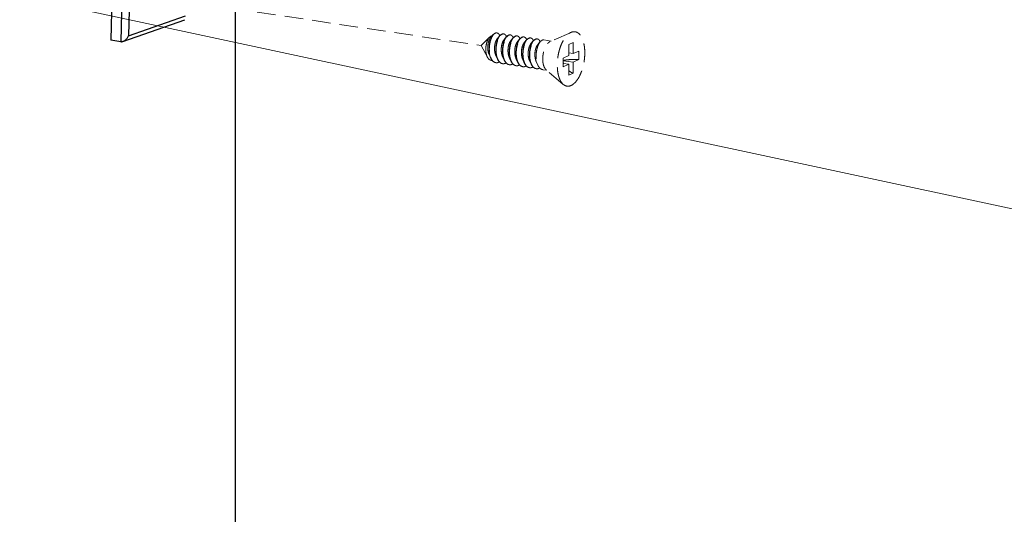
# Model space of a CAD drawing. Units: millimetres. Extents: x 28490 to 34919, y 10863 to 13176.
# Drawn here: x 28875 to 29008, y 11472 to 11539 of the extents above; entities that cross this region are included whole.
import ezdxf

# ---------------------------------------------------------------- set-up
doc = ezdxf.new("R2010")
doc.units = ezdxf.units.MM
doc.linetypes.add('HIDDEN', pattern=[0.375, 0.25, -0.125])
doc.layers.add('实体', color=7, linetype='Continuous', lineweight=30)
doc.layers.add('虚线', color=4, linetype='HIDDEN', lineweight=13)
doc.styles.add('ROMANS不用作标注', font='romans.shx')
doc.dimstyles.get("Standard").update_dxf_attribs({"dimtxt": 0.15625, "dimasz": 0.1875, "dimexe": 0.18, "dimexo": 0.0625, "dimgap": 0.09, "dimtad": 0, "dimtih": 1, "dimtoh": 1, "dimzin": 4, "dimdsep": 46, "dimtxsty": 'Standard', "dimcen": 0.09, "dimadec": 0, "dimazin": 0, "dimtp": 0.01, "dimtm": 0.01, "dimtfac": 1, "dimtofl": 0, "dimtmove": 0, "dimatfit": 3, "dimfxl": 1, "dimtolj": 1, "dimtzin": 4, "dimarcsym": 0})

msp = doc.modelspace()

# ---------------------------------------------------------------- linework, layer by layer
at = {"color": 7, "linetype": 'Continuous'}
msp.add_line((28903.9787, 11189.9578), (28903.9787, 11634.2837), dxfattribs=at)
at = {"layer": '实体', "color": 0, "linetype": 'ByBlock', "lineweight": 30}
for p, q in [((28888.3103, 11582.9791), (28887.1218, 11536.5101)), ((28889.6405, 11582.7803), (28888.452, 11536.3113)), ((28890.67, 11582.0663), (28889.5198, 11537.0964)), ((28889.5198, 11537.0964), (28897.1903, 11539.7943)), ((28888.7624, 11536.3492), (28897.1271, 11539.2912)), ((28888.452, 11536.3113), (28887.1218, 11536.5101))]:
    msp.add_line(p, q, dxfattribs=at)
for points, start_tangent, end_tangent in [([(28888.7621, 11536.349), (28888.8485, 11536.3848), (28889.027, 11536.4905), (28889.1852, 11536.6229), (28889.3212, 11536.7731), (28889.4332, 11536.9335), (28889.5198, 11537.0964)], (0.94225082, 0.33490803), (0.41439384, 0.91009766)), ([(28888.452, 11536.3113), (28888.6534, 11536.3187), (28888.7621, 11536.349)], (0.98901901, -0.14778836), (0.94225082, 0.33490803))]:
    msp.add_spline(points, degree=3, dxfattribs=dict(at, start_tangent=start_tangent, end_tangent=end_tangent))
at = {"layer": '虚线', "color": 4, "linetype": 'HIDDEN', "ltscale": 10}
for p, q in [((28892.0729, 11542.5311), (28937.1681, 11535.7925)), ((28938.7779, 11537.2696), (28938.4279, 11536.8688)), ((28939.6872, 11537.1337), (28939.3373, 11536.7329)), ((28949.3014, 11537.578), (28946.4692, 11536.3345)), ((28938.2927, 11536.9312), (28937.1681, 11535.7925)), ((28937.9951, 11534.2138), (28937.1681, 11535.7925)), ((28940.5966, 11536.9978), (28940.2466, 11536.5971)), ((28941.5059, 11536.8619), (28941.1559, 11536.4612)), ((28942.4152, 11536.7261), (28942.0653, 11536.3253)), ((28943.3245, 11536.5902), (28942.9746, 11536.1894)), ((28944.2339, 11536.4543), (28943.8839, 11536.0535)), ((28945.1432, 11536.3184), (28944.7932, 11535.9177)), ((28946.6227, 11536.4019), (28945.6114, 11536.553)), ((28949.5925, 11536.192), (28948.9925, 11535.923)), ((28948.9925, 11535.923), (28948.9925, 11534.4259)), ((28949.5925, 11536.192), (28949.5925, 11534.6948)), ((28938.2197, 11534.592), (28938.4364, 11534.1083)), ((28939.129, 11534.4562), (28939.3457, 11533.9724)), ((28948.2175, 11534.0784), (28948.9925, 11534.4259)), ((28949.5925, 11534.6948), (28948.9925, 11534.7845)), ((28949.5925, 11534.6948), (28950.3675, 11535.0423)), ((28950.3675, 11535.0423), (28950.3675, 11533.8831)), ((28940.0383, 11534.3203), (28940.255, 11533.8365)), ((28940.9477, 11534.1844), (28941.1643, 11533.7007)), ((28941.857, 11534.0485), (28942.0737, 11533.5648)), ((28942.7663, 11533.9126), (28942.983, 11533.4289)), ((28943.6756, 11533.7768), (28943.8923, 11533.293)), ((28944.585, 11533.6409), (28944.8017, 11533.1571)), ((28948.2175, 11534.0784), (28948.2175, 11532.9193)), ((28949.5925, 11533.5357), (28948.2175, 11533.7412)), ((28948.9925, 11533.2667), (28948.2175, 11533.3826)), ((28948.2175, 11532.9193), (28948.9925, 11533.2667)), ((28948.9925, 11533.2667), (28948.9925, 11531.7696)), ((28949.5925, 11533.5357), (28950.3675, 11533.8831)), ((28949.5925, 11533.5357), (28949.5925, 11532.0385)), ((28946.0316, 11532.4459), (28945.475, 11532.529)), ((28948.2494, 11530.5381), (28945.9085, 11532.5518)), ((28949.5925, 11532.0385), (28948.9925, 11531.7696))]:
    msp.add_line(p, q, dxfattribs=at)
for centre, radius, start, end in [((28939.2386, 11537.1717), 0.3297, 88.722956, 90.203179), ((28939.2382, 11537.1617), 0.3398, 81.325723, 88.694718), ((28938.5836, 11536.652), 1.1884, 23.194725, 23.547235), ((28940.1609, 11536.8476), 0.5342, 114.717072, 118.82145), ((28940.2318, 11536.7905), 0.5919, 118.804008, 121.775489), ((28940.1484, 11537.0165), 0.3489, 81.70001, 88.82059), ((28941.0703, 11536.7115), 0.5345, 114.686744, 118.820863), ((28941.1411, 11536.6546), 0.5919, 118.804008, 121.775489), ((28941.0577, 11536.8806), 0.3489, 81.70001, 88.82059), ((28941.9671, 11536.7448), 0.3489, 81.70001, 88.82059), ((28939.4525, 11536.4989), 1.2323, 23.171798, 23.491022), ((28940.3618, 11536.363), 1.2323, 23.171798, 23.491022), ((28941.9796, 11536.5756), 0.5345, 114.686744, 118.820863), ((28942.0503, 11536.519), 0.5916, 118.804286, 121.787026), ((28941.2711, 11536.2272), 1.2323, 23.171798, 23.491022), ((28942.889, 11536.4397), 0.5345, 114.686744, 118.820863), ((28942.9598, 11536.3829), 0.5919, 118.804008, 121.775489), ((28942.8764, 11536.6089), 0.3489, 81.70001, 88.82059), ((28942.1804, 11536.0913), 1.2323, 23.171798, 23.491022), ((28943.7983, 11536.3039), 0.5345, 114.686744, 118.820863), ((28943.8691, 11536.247), 0.5919, 118.804008, 121.775489), ((28943.7857, 11536.473), 0.3489, 81.70001, 88.82059), ((28943.0898, 11535.9554), 1.2323, 23.171798, 23.491022), ((28944.7076, 11536.168), 0.5345, 114.686744, 118.820863), ((28944.7785, 11536.1111), 0.5919, 118.804008, 121.775489), ((28944.695, 11536.3371), 0.3489, 81.70001, 88.82059), ((28943.9991, 11535.8195), 1.2323, 23.171798, 23.491022), ((28940.3032, 11534.9148), 1.9966, 202.747138, 203.293021), ((28939.2421, 11534.0782), 0.6109, 255.809652, 257.506391), ((28939.2439, 11534.0863), 0.6192, 257.511386, 261.559478), ((28941.1789, 11534.7649), 1.9601, 203.447562, 203.672086), ((28940.1512, 11533.9403), 0.6089, 256.473777, 257.48996), ((28940.1528, 11533.948), 0.6168, 257.496333, 261.561049), ((28942.0883, 11534.629), 1.9601, 203.447562, 203.672086), ((28941.0605, 11533.8044), 0.6089, 256.473777, 257.48996), ((28941.0622, 11533.8121), 0.6168, 257.496333, 261.561049), ((28943.9069, 11534.3572), 1.9601, 203.447562, 203.672086), ((28944.8162, 11534.2214), 1.9601, 203.447562, 203.672086), ((28945.7256, 11534.0855), 1.9601, 203.447562, 203.672086), ((28950.7046, 11534.3766), 2.6226, 197.994499, 202.510159), ((28941.9712, 11533.6703), 0.6109, 257.441911, 261.5026), ((28942.8792, 11533.5326), 0.6089, 256.473777, 257.48996), ((28942.8808, 11533.5404), 0.6168, 257.496333, 261.561049), ((28943.7885, 11533.3968), 0.6089, 256.473777, 257.48996), ((28943.7901, 11533.4045), 0.6168, 257.496333, 261.561049), ((28944.6978, 11533.2609), 0.6089, 256.473777, 257.48996), ((28944.6995, 11533.2686), 0.6168, 257.496333, 261.561049)]:
    msp.add_arc(centre, radius, start, end, dxfattribs=at)
for points, start_tangent, end_tangent in [([(28938.4364, 11534.1083), (28938.4087, 11534.1735), (28938.3127, 11534.4671), (28938.2478, 11534.7936), (28938.215, 11535.1425), (28938.2147, 11535.5026), (28938.246, 11535.8623), (28938.3071, 11536.2101), (28938.395, 11536.5347), (28938.5061, 11536.8258), (28938.636, 11537.074), (28938.7779, 11537.2696)], (-0.40756668, 0.91317545), (0.65680623, 0.7540594)), ([(28938.8045, 11537.2435), (28938.7878, 11537.223), (28938.649, 11537.0164), (28938.5246, 11536.762), (28938.4194, 11536.4678), (28938.3374, 11536.143), (28938.2821, 11535.7976), (28938.256, 11535.4424), (28938.2608, 11535.0885), (28938.2971, 11534.747), (28938.3646, 11534.4285), (28938.4619, 11534.1428)], (-0.64016067, -0.76824106), (0.38668365, -0.92221243)), ([(28938.4879, 11537.0673), (28938.5936, 11537.0906), (28938.6189, 11537.0906)], (0.93169515, 0.36324117), (0.99900588, -0.04457864)), ([(28938.7779, 11537.2696), (28938.7796, 11537.2715), (28938.9313, 11537.4118), (28939.0854, 11537.4907), (28939.2359, 11537.5056), (28939.2462, 11537.5042)], (0.65680623, 0.7540594), (0.98875305, -0.1495574)), ([(28939.2374, 11537.5014), (28939.0875, 11537.4693), (28938.9358, 11537.3756), (28938.8045, 11537.2435)], (-0.99999363, -0.00356969), (-0.64016067, -0.76824106)), ([(28939.6872, 11537.1337), (28939.6118, 11537.0383), (28939.4791, 11536.8214), (28939.3616, 11536.5604), (28939.2636, 11536.2633), (28939.1889, 11535.9388), (28939.1405, 11535.5969), (28939.1206, 11535.2476), (28939.1307, 11534.9015), (28939.1711, 11534.5691), (28939.2415, 11534.2603), (28939.3404, 11533.9844), (28939.3457, 11533.9724)], (-0.65697805, -0.7539097), (0.40766253, -0.91313266)), ([(28939.3807, 11533.9849), (28939.2848, 11534.2538), (28939.2144, 11534.5626), (28939.174, 11534.8951), (28939.1639, 11535.2411), (28939.1838, 11535.5904), (28939.2322, 11535.9324), (28939.3069, 11536.2568), (28939.4049, 11536.554), (28939.5224, 11536.8149), (28939.6551, 11537.0318), (28939.7153, 11537.1095)], (-0.39791153, 0.91742379), (0.64182282, 0.76685297)), ([(28939.673, 11537.1267), (28939.6219, 11537.229), (28939.5097, 11537.3792), (28939.3799, 11537.471), (28939.2894, 11537.4976)], (-0.39951225, 0.91672786), (-0.98863086, 0.15036298)), ([(28939.9033, 11537.3156), (28939.7549, 11537.2047), (28939.6872, 11537.1337)], (-0.87642706, -0.48153463), (-0.65697805, -0.7539097)), ([(28939.7153, 11537.1095), (28939.7982, 11537.1982), (28939.9201, 11537.2937)], (0.64182282, 0.76685297), (0.85028699, 0.52631932)), ([(28940.1555, 11537.3683), (28940.0378, 11537.3655), (28939.9375, 11537.3329)], (-0.98924075, 0.14629678), (-0.90865681, -0.41754378)), ([(28939.9466, 11537.3092), (28940.095, 11537.3614), (28940.1556, 11537.3653)], (0.87642706, 0.48153463), (0.99978032, -0.02095999)), ([(28940.1988, 11537.3617), (28940.2381, 11537.3535), (28940.3709, 11537.2858), (28940.4884, 11537.1605), (28940.5826, 11536.9901)], (0.9894632, -0.14478458), (0.39861382, -0.91711887)), ([(28940.8127, 11537.1798), (28940.6643, 11537.0688), (28940.5965, 11536.9979)], (-0.87642706, -0.48153463), (-0.65697805, -0.7539097)), ([(28940.6246, 11536.9736), (28940.7076, 11537.0623), (28940.8295, 11537.1578)], (0.64182282, 0.76685297), (0.85028699, 0.52631932)), ([(28941.0648, 11537.2323), (28940.9611, 11537.232), (28940.8471, 11537.1971)], (-0.9894632, 0.14478458), (-0.90887521, -0.41706817)), ([(28940.856, 11537.1733), (28941.0044, 11537.2256), (28941.0649, 11537.2294)], (0.87642706, 0.48153463), (0.99978032, -0.02095999)), ([(28941.1081, 11537.2259), (28941.1475, 11537.2177), (28941.2802, 11537.1499), (28941.3977, 11537.0246), (28941.492, 11536.8542)], (0.9894632, -0.14478458), (0.39861382, -0.91711887)), ([(28941.9741, 11537.0964), (28941.8704, 11537.0962), (28941.7564, 11537.0612)], (-0.9894632, 0.14478458), (-0.90887521, -0.41706817)), ([(28941.7653, 11537.0374), (28941.9137, 11537.0897), (28941.9742, 11537.0936)], (0.87642706, 0.48153463), (0.99978032, -0.02095999)), ([(28942.0174, 11537.09), (28942.0568, 11537.0818), (28942.1895, 11537.0141), (28942.307, 11536.8887), (28942.4013, 11536.7184)], (0.9894632, -0.14478458), (0.39861382, -0.91711887)), ([(28948.2493, 11530.5382), (28948.1992, 11530.5837), (28947.9773, 11530.8504), (28947.7877, 11531.1942), (28947.6352, 11531.6066), (28947.5235, 11532.0774), (28947.4554, 11532.5951), (28947.4325, 11533.147), (28947.4554, 11533.7193), (28947.5235, 11534.2982), (28947.6352, 11534.8691), (28947.7877, 11535.4183), (28947.9773, 11535.932), (28948.1992, 11536.3977), (28948.4481, 11536.8038), (28948.7177, 11537.1405), (28949.0015, 11537.3994), (28949.2925, 11537.574)], (-0.75802393, 0.65222674), (0.91250528, 0.40906493)), ([(28949.2925, 11530.3875), (28949.5834, 11530.5622), (28949.8673, 11530.8211), (28950.1369, 11531.1577), (28950.3858, 11531.5639), (28950.6077, 11532.0296), (28950.7973, 11532.5433), (28950.9498, 11533.0924), (28951.0614, 11533.6634), (28951.1296, 11534.2422), (28951.1525, 11534.8146), (28951.1296, 11535.3664), (28951.0614, 11535.8842), (28950.9498, 11536.355), (28950.7973, 11536.7674), (28950.6077, 11537.1112), (28950.3858, 11537.3779), (28950.1369, 11537.5609), (28949.8673, 11537.6558), (28949.5834, 11537.6602), (28949.3014, 11537.578)], (0.91250528, 0.40906493), (-0.91568272, -0.40190192)), ([(28937.9951, 11534.2137), (28937.9805, 11534.2424), (28937.8876, 11534.4764), (28937.8227, 11534.7401), (28937.7856, 11535.0296), (28937.7773, 11535.3359), (28937.7975, 11535.6429), (28937.8436, 11535.9382), (28937.9135, 11536.2166), (28938.0047, 11536.4703), (28938.1119, 11536.6874), (28938.232, 11536.8633), (28938.2926, 11536.9312)], (-0.46380106, 0.88593937), (0.70262585, 0.7115595)), ([(28938.4279, 11536.8688), (28938.4212, 11536.861), (28938.316, 11536.7091), (28938.2223, 11536.5136), (28938.1447, 11536.2819), (28938.0873, 11536.0228), (28938.0535, 11535.7461), (28938.0455, 11535.4622), (28938.0648, 11535.1818), (28938.1118, 11534.9157), (28938.1857, 11534.6738), (28938.2197, 11534.592)], (-0.65822611, -0.75282029), (0.41015392, -0.91201632)), ([(28938.2926, 11536.9312), (28938.359, 11536.991), (28938.4879, 11537.0673)], (0.70262585, 0.7115595), (0.93169515, 0.36324117)), ([(28939.3373, 11536.733), (28939.3244, 11536.7179), (28939.2189, 11536.5618), (28939.1254, 11536.3619), (28939.0485, 11536.1257), (28938.9926, 11535.8625), (28938.9608, 11535.5822), (28938.9556, 11535.2957), (28938.9782, 11535.0141), (28939.0289, 11534.7481), (28939.1068, 11534.508), (28939.129, 11534.4562)], (-0.65808992, -0.75293934), (0.4100537, -0.91206138)), ([(28940.2466, 11536.5971), (28940.2035, 11536.5434), (28940.1009, 11536.3745), (28940.0115, 11536.1637), (28939.9401, 11535.9191), (28939.8906, 11535.6501), (28939.866, 11535.367), (28939.8684, 11535.0807), (28939.8988, 11534.8023), (28939.9572, 11534.5425), (28940.0383, 11534.3203)], (-0.65884241, -0.75228098), (0.41031864, -0.91194222)), ([(28940.5965, 11536.9979), (28940.5212, 11536.9024), (28940.3884, 11536.6855), (28940.2709, 11536.4246), (28940.1729, 11536.1274), (28940.0982, 11535.803), (28940.0498, 11535.461), (28940.0299, 11535.1117), (28940.04, 11534.7657), (28940.0804, 11534.4332), (28940.1508, 11534.1244), (28940.2497, 11533.8485), (28940.255, 11533.8365)], (-0.65697805, -0.7539097), (0.40766253, -0.91313266)), ([(28940.29, 11533.849), (28940.1941, 11534.1179), (28940.1237, 11534.4268), (28940.0833, 11534.7592), (28940.0732, 11535.1052), (28940.0931, 11535.4545), (28940.1415, 11535.7965), (28940.2162, 11536.1209), (28940.3142, 11536.4181), (28940.4317, 11536.679), (28940.5645, 11536.8959), (28940.6246, 11536.9736)], (-0.39791153, 0.91742379), (0.64182282, 0.76685297)), ([(28941.1559, 11536.4612), (28941.0833, 11536.3653), (28940.9838, 11536.184), (28940.899, 11535.963), (28940.8333, 11535.7106), (28940.7905, 11535.4366), (28940.7732, 11535.1515), (28940.7833, 11534.8663), (28940.8216, 11534.5921), (28940.8876, 11534.3392), (28940.9476, 11534.1844)], (-0.65949028, -0.75171309), (0.41045312, -0.9118817)), ([(28941.5058, 11536.862), (28941.4305, 11536.7665), (28941.2978, 11536.5496), (28941.1802, 11536.2887), (28941.0822, 11535.9915), (28941.0075, 11535.6671), (28940.9591, 11535.3251), (28940.9393, 11534.9758), (28940.9493, 11534.6298), (28940.9898, 11534.2974), (28941.0601, 11533.9885), (28941.1591, 11533.7126), (28941.1643, 11533.7007)], (-0.65697805, -0.7539097), (0.40766253, -0.91313266)), ([(28941.1978, 11533.7167), (28941.1719, 11533.7796), (28941.0826, 11534.0586), (28941.0209, 11534.3668), (28940.988, 11534.6953), (28940.984, 11535.0347), (28941.0084, 11535.3753), (28941.0598, 11535.7074), (28941.1359, 11536.0213), (28941.2338, 11536.3082), (28941.3499, 11536.5598), (28941.4803, 11536.769), (28941.5338, 11536.8375)], (-0.39585664, 0.91831232), (0.64157062, 0.76706397)), ([(28941.722, 11537.0439), (28941.5736, 11536.9329), (28941.5058, 11536.862)], (-0.87642706, -0.48153463), (-0.65697805, -0.7539097)), ([(28941.5338, 11536.8375), (28941.6203, 11536.9297), (28941.7387, 11537.0219)], (0.64157062, 0.76706397), (0.85018348, 0.52648651)), ([(28942.0653, 11536.3253), (28941.9639, 11536.1835), (28941.868, 11535.9905), (28941.788, 11535.7598), (28941.7283, 11535.5004), (28941.6923, 11535.2222), (28941.6825, 11534.936), (28941.7004, 11534.6528), (28941.7465, 11534.3834), (28941.8199, 11534.1383), (28941.857, 11534.0485)], (-0.65879064, -0.75232632), (0.41012971, -0.91202721)), ([(28942.4152, 11536.7261), (28942.3463, 11536.6396), (28942.216, 11536.4304), (28942.0998, 11536.1788), (28942.0019, 11535.8919), (28941.9258, 11535.578), (28941.8744, 11535.2459), (28941.85, 11534.9053), (28941.854, 11534.5659), (28941.8869, 11534.2374), (28941.9486, 11533.9292), (28942.0379, 11533.6502), (28942.0737, 11533.5648)], (-0.65688038, -0.7539948), (0.40759825, -0.91316136)), ([(28942.1086, 11533.5773), (28942.0128, 11533.8462), (28941.9424, 11534.155), (28941.9019, 11534.4874), (28941.8919, 11534.8335), (28941.9117, 11535.1827), (28941.9601, 11535.5247), (28942.0349, 11535.8492), (28942.1329, 11536.1463), (28942.2504, 11536.4073), (28942.3831, 11536.6242), (28942.4433, 11536.7018)], (-0.39791153, 0.91742379), (0.64182282, 0.76685297)), ([(28942.6313, 11536.908), (28942.4864, 11536.8003), (28942.4152, 11536.7261)], (-0.87642706, -0.48153463), (-0.65688038, -0.7539948)), ([(28942.4433, 11536.7018), (28942.5262, 11536.7906), (28942.6481, 11536.8861)], (0.64182282, 0.76685297), (0.85028699, 0.52631932)), ([(28942.9746, 11536.1894), (28942.9497, 11536.1595), (28942.8452, 11535.9983), (28942.7533, 11535.794), (28942.6786, 11535.5544), (28942.6252, 11535.2888), (28942.5962, 11535.0073), (28942.594, 11534.7208), (28942.6197, 11534.4403), (28942.6735, 11534.1767), (28942.7543, 11533.94), (28942.7663, 11533.9126)], (-0.65824108, -0.7528072), (0.41006567, -0.912056)), ([(28942.8835, 11536.9606), (28942.7797, 11536.9603), (28942.6657, 11536.9254)], (-0.9894632, 0.14478458), (-0.90887521, -0.41706817)), ([(28942.6746, 11536.9015), (28942.823, 11536.9538), (28942.8836, 11536.9577)], (0.87642706, 0.48153463), (0.99978032, -0.02095999)), ([(28943.3245, 11536.5902), (28943.2491, 11536.4948), (28943.1164, 11536.2778), (28942.9989, 11536.0169), (28942.9009, 11535.7198), (28942.8262, 11535.3953), (28942.7778, 11535.0533), (28942.7579, 11534.7041), (28942.768, 11534.358), (28942.8084, 11534.0256), (28942.8788, 11533.7168), (28942.9777, 11533.4408), (28942.983, 11533.4289)], (-0.65697805, -0.7539097), (0.40766253, -0.91313266)), ([(28943.018, 11533.4414), (28942.9221, 11533.7103), (28942.8517, 11534.0191), (28942.8113, 11534.3515), (28942.8012, 11534.6976), (28942.8211, 11535.0469), (28942.8695, 11535.3889), (28942.9442, 11535.7133), (28943.0422, 11536.0104), (28943.1597, 11536.2714), (28943.2924, 11536.4883), (28943.3526, 11536.566)], (-0.39791153, 0.91742379), (0.64182282, 0.76685297)), ([(28942.9268, 11536.9541), (28942.9661, 11536.9459), (28943.0988, 11536.8782), (28943.2164, 11536.7528), (28943.3106, 11536.5825)], (0.9894632, -0.14478458), (0.39861382, -0.91711887)), ([(28943.5406, 11536.7721), (28943.3923, 11536.6612), (28943.3245, 11536.5902)], (-0.87642706, -0.48153463), (-0.65697805, -0.7539097)), ([(28943.3526, 11536.566), (28943.4356, 11536.6547), (28943.5574, 11536.7502)], (0.64182282, 0.76685297), (0.85028699, 0.52631932)), ([(28943.8839, 11536.0536), (28943.8291, 11535.9836), (28943.7276, 11535.8097), (28943.64, 11535.5948), (28943.5708, 11535.347), (28943.5239, 11535.0759), (28943.5022, 11534.7919), (28943.5076, 11534.506), (28943.5412, 11534.2292), (28943.6026, 11533.972), (28943.6756, 11533.7768)], (-0.65921594, -0.75195368), (0.41044914, -0.91188349)), ([(28943.7928, 11536.8247), (28943.689, 11536.8244), (28943.5751, 11536.7895)], (-0.9894632, 0.14478458), (-0.90887521, -0.41706817)), ([(28943.5839, 11536.7657), (28943.7323, 11536.8179), (28943.7929, 11536.8218)], (0.87642706, 0.48153463), (0.99978032, -0.02095999)), ([(28944.2338, 11536.4543), (28944.1585, 11536.3589), (28944.0257, 11536.142), (28943.9082, 11535.881), (28943.8102, 11535.5839), (28943.7355, 11535.2594), (28943.6871, 11534.9175), (28943.6672, 11534.5682), (28943.6773, 11534.2221), (28943.7178, 11533.8897), (28943.7881, 11533.5809), (28943.8871, 11533.305), (28943.8923, 11533.293)], (-0.65697805, -0.7539097), (0.40766253, -0.91313266)), ([(28943.9273, 11533.3055), (28943.8314, 11533.5744), (28943.7611, 11533.8832), (28943.7206, 11534.2157), (28943.7105, 11534.5617), (28943.7304, 11534.911), (28943.7788, 11535.253), (28943.8535, 11535.5774), (28943.9515, 11535.8746), (28944.069, 11536.1355), (28944.2018, 11536.3524), (28944.2619, 11536.4301)], (-0.39791153, 0.91742379), (0.64182282, 0.76685297)), ([(28943.8361, 11536.8182), (28943.8754, 11536.81), (28944.0082, 11536.7423), (28944.1257, 11536.6169), (28944.2199, 11536.4466)], (0.9894632, -0.14478458), (0.39861382, -0.91711887)), ([(28944.45, 11536.6362), (28944.3016, 11536.5253), (28944.2338, 11536.4543)], (-0.87642706, -0.48153463), (-0.65697805, -0.7539097)), ([(28944.2619, 11536.4301), (28944.3449, 11536.5188), (28944.4668, 11536.6143)], (0.64182282, 0.76685297), (0.85028699, 0.52631932)), ([(28944.7932, 11535.9177), (28944.7091, 11535.804), (28944.611, 11535.618), (28944.5281, 11535.3931), (28944.4648, 11535.1378), (28944.4246, 11534.8621), (28944.4102, 11534.5764), (28944.4234, 11534.2919), (28944.4648, 11534.0195), (28944.5338, 11533.7696), (28944.5849, 11533.6409)], (-0.65940349, -0.75178922), (0.41036715, -0.91192039)), ([(28944.7021, 11536.6888), (28944.5984, 11536.6885), (28944.4844, 11536.6536)], (-0.9894632, 0.14478458), (-0.90887521, -0.41706817)), ([(28944.4933, 11536.6298), (28944.6417, 11536.682), (28944.7022, 11536.6859)], (0.87642706, 0.48153463), (0.99978032, -0.02095999)), ([(28945.1431, 11536.3185), (28945.0678, 11536.223), (28944.9351, 11536.0061), (28944.8175, 11535.7452), (28944.7195, 11535.448), (28944.6448, 11535.1236), (28944.5964, 11534.7816), (28944.5766, 11534.4323), (28944.5866, 11534.0863), (28944.6271, 11533.7538), (28944.6975, 11533.445), (28944.7964, 11533.1691), (28944.8017, 11533.1571)], (-0.65697805, -0.7539097), (0.40766253, -0.91313266)), ([(28944.7454, 11536.6823), (28944.7848, 11536.6741), (28944.9175, 11536.6064), (28945.035, 11536.4811), (28945.1293, 11536.3107)], (0.9894632, -0.14478458), (0.39861382, -0.91711887)), ([(28945.3593, 11536.5004), (28945.2109, 11536.3894), (28945.1431, 11536.3185)], (-0.87642706, -0.48153463), (-0.65697805, -0.7539097)), ([(28945.6114, 11536.5529), (28945.5077, 11536.5526), (28945.3593, 11536.5004)], (-0.9894632, 0.14478458), (-0.87642706, -0.48153463)), ([(28945.9084, 11532.5517), (28945.7955, 11532.673), (28945.6712, 11532.8807), (28945.5741, 11533.1403), (28945.5074, 11533.4428), (28945.4735, 11533.778), (28945.4735, 11534.1345), (28945.5074, 11534.5002), (28945.5741, 11534.8625), (28945.6712, 11535.2091), (28945.7955, 11535.5283), (28945.9428, 11535.8092), (28946.108, 11536.0421), (28946.2855, 11536.2192), (28946.4692, 11536.3345)], (-0.7585287, 0.65163963), (0.91250528, 0.40906493)), ([(28938.6251, 11533.7935), (28938.556, 11533.79), (28938.389, 11533.8219), (28938.2353, 11533.9097), (28938.0982, 11534.0506), (28937.9951, 11534.2137)], (-0.99317407, -0.11664164), (-0.46380106, 0.88593937)), ([(28939.1097, 11533.4803), (28939.0433, 11533.4939), (28938.855, 11533.5769), (28938.6834, 11533.7212), (28938.5333, 11533.9222), (28938.4364, 11534.1083)], (-0.98914844, 0.14691961), (-0.40756668, 0.91317545)), ([(28938.4694, 11534.1253), (28938.5869, 11533.899), (28938.7363, 11533.7045), (28938.9063, 11533.5654), (28939.0924, 11533.4859)], (0.39545236, -0.91848649), (0.96948141, -0.24516485)), ([(28939.153, 11533.4738), (28939.2894, 11533.4684), (28939.492, 11533.5134)], (0.98915395, -0.14688245), (0.93702961, 0.34924992)), ([(28939.3457, 11533.9724), (28939.4657, 11533.7496), (28939.6142, 11533.5629), (28939.7822, 11533.43), (28939.9655, 11533.3547), (28940.019, 11533.3444)], (0.40766253, -0.91313266), (0.9891563, -0.14686666)), ([(28940.0088, 11533.3483), (28939.8255, 11533.4235), (28939.6575, 11533.5564), (28939.509, 11533.7431), (28939.3837, 11533.9779)], (-0.97226108, 0.23389823), (-0.40150356, 0.91585746)), ([(28939.6093, 11533.5673), (28939.492, 11533.5134)], (-0.87762639, -0.47934531), (-0.93702961, -0.34924992)), ([(28940.4013, 11533.3775), (28940.2024, 11533.3328), (28940.0623, 11533.3379)], (-0.93702961, -0.34924992), (-0.9891563, 0.14686666)), ([(28940.255, 11533.8365), (28940.375, 11533.6137), (28940.5235, 11533.427), (28940.6915, 11533.2941), (28940.8748, 11533.2189), (28940.9283, 11533.2085)], (0.40766253, -0.91313266), (0.9891563, -0.14686666)), ([(28940.9181, 11533.2124), (28940.7349, 11533.2877), (28940.5668, 11533.4206), (28940.4183, 11533.6072), (28940.293, 11533.842)], (-0.97226108, 0.23389823), (-0.40150356, 0.91585746)), ([(28940.5186, 11533.4314), (28940.4013, 11533.3775)], (-0.87762639, -0.47934531), (-0.93702961, -0.34924992)), ([(28941.3106, 11533.2417), (28941.1117, 11533.1969), (28940.9716, 11533.202)], (-0.93702961, -0.34924992), (-0.9891563, 0.14686666)), ([(28941.1643, 11533.7007), (28941.2843, 11533.4778), (28941.4033, 11533.3223)], (0.40766253, -0.91313266), (0.67313933, -0.73951569)), ([(28941.4252, 11533.34), (28941.287, 11533.5378), (28941.1978, 11533.7167)], (-0.65040983, 0.75958347), (-0.39585664, 0.91831232)), ([(28941.4279, 11533.2956), (28941.3106, 11533.2417)], (-0.87762639, -0.47934531), (-0.93702961, -0.34924992)), ([(28941.4033, 11533.3223), (28941.4328, 11533.2912), (28941.6009, 11533.1582), (28941.7841, 11533.083), (28941.8377, 11533.0726)], (0.67313933, -0.73951569), (0.9891563, -0.14686666)), ([(28941.8384, 11533.074), (28941.7142, 11533.1153), (28941.5626, 11533.2076), (28941.4252, 11533.34)], (-0.97614702, 0.21711056), (-0.65040983, 0.75958347)), ([(28942.22, 11533.1058), (28942.0481, 11533.0636), (28941.881, 11533.0661)], (-0.93702961, -0.34924992), (-0.98902553, 0.14774472)), ([(28942.0737, 11533.5648), (28942.153, 11533.4084), (28942.2912, 11533.2106)], (0.40759825, -0.91316136), (0.65040983, -0.75958347)), ([(28942.3141, 11533.2287), (28942.2369, 11533.3354), (28942.1117, 11533.5702)], (-0.62859241, 0.77773491), (-0.40150356, 0.91585746)), ([(28942.34, 11533.1612), (28942.22, 11533.1058)], (-0.87612857, -0.48207752), (-0.93702961, -0.34924992)), ([(28942.2912, 11533.2106), (28942.4305, 11533.0768), (28942.5826, 11532.9849), (28942.7448, 11532.937), (28942.747, 11532.9367)], (0.65040983, -0.75958347), (0.98901977, -0.14778325)), ([(28942.7367, 11532.9406), (28942.5535, 11533.0159), (28942.3855, 11533.1488), (28942.3141, 11533.2287)], (-0.97226108, 0.23389823), (-0.62859241, 0.77773491)), ([(28942.983, 11533.4289), (28943.103, 11533.206), (28943.2515, 11533.0194), (28943.4195, 11532.8865), (28943.6028, 11532.8112), (28943.6563, 11532.8008)], (0.40766253, -0.91313266), (0.9891563, -0.14686666)), ([(28943.6461, 11532.8047), (28943.4628, 11532.88), (28943.2948, 11533.0129), (28943.1463, 11533.1996), (28943.021, 11533.4344)], (-0.97226108, 0.23389823), (-0.40150356, 0.91585746)), ([(28943.8923, 11533.293), (28944.0123, 11533.0702), (28944.1608, 11532.8835), (28944.3289, 11532.7506), (28944.5121, 11532.6753), (28944.5656, 11532.665)], (0.40766253, -0.91313266), (0.9891563, -0.14686666)), ([(28944.5554, 11532.6689), (28944.3722, 11532.7441), (28944.2041, 11532.877), (28944.0556, 11533.0637), (28943.9304, 11533.2985)], (-0.97226108, 0.23389823), (-0.40150356, 0.91585746)), ([(28944.8017, 11533.1571), (28944.9216, 11532.9343), (28945.0701, 11532.7476), (28945.2382, 11532.6147), (28945.4214, 11532.5395), (28945.475, 11532.5291)], (0.40766253, -0.91313266), (0.9891563, -0.14686666)), ([(28948.2171, 11533.7623), (28948.4709, 11533.8138), (28948.8181, 11533.8629), (28949.1938, 11533.8952), (28949.5857, 11533.9096), (28949.9812, 11533.9055), (28950.3675, 11533.8831)], (0.97340355, 0.22909722), (0.99658103, -0.08262118)), ([(28943.1293, 11532.9699), (28942.9304, 11532.9252), (28942.7903, 11532.9302)], (-0.93702961, -0.34924992), (-0.9891563, 0.14686666)), ([(28943.2466, 11533.0238), (28943.1293, 11532.9699)], (-0.87762639, -0.47934531), (-0.93702961, -0.34924992)), ([(28944.0386, 11532.834), (28943.8397, 11532.7893), (28943.6996, 11532.7944)], (-0.93702961, -0.34924992), (-0.9891563, 0.14686666)), ([(28944.1559, 11532.8879), (28944.0386, 11532.834)], (-0.87762639, -0.47934531), (-0.93702961, -0.34924992)), ([(28944.9479, 11532.6981), (28944.749, 11532.6534), (28944.6089, 11532.6585)], (-0.93702961, -0.34924992), (-0.9891563, 0.14686666)), ([(28944.9479, 11532.6981), (28945.0653, 11532.7521)], (0.93702961, 0.34924992), (0.87761211, 0.47937145)), ([(28948.9904, 11532.3977), (28949.263, 11532.2018), (28949.5925, 11532.0385)], (0.76678332, -0.64190602), (0.93250645, -0.36115333)), ([(28949.2925, 11530.3875), (28949.0015, 11530.3013), (28948.7177, 11530.3057), (28948.4481, 11530.4006), (28948.2493, 11530.5382)], (-0.91250528, -0.40906493), (-0.75802393, 0.65222674))]:
    msp.add_spline(points, degree=3, dxfattribs=dict(at, start_tangent=start_tangent, end_tangent=end_tangent))

# ---------------------------------------------------------------- leaders
msp.add_leader([(28636.0999, 11593.7206), (29874.247, 11327.9082), (29949.8986, 11327.9082)], dimstyle='Standard', override={"dimtxt": 30, "dimasz": 50, "dimexe": 7, "dimexo": 6, "dimgap": 5, "dimtad": 1, "dimtih": 0, "dimdec": 3, "dimzin": 9, "dimtxsty": 'ROMANS不用作标注', "dimcen": 40, "dimclrd": 5, "dimclre": 5, "dimclrt": 7, "dimazin": 2, "dimtp": 0, "dimtm": 0, "dimtdec": 3, "dimtofl": 1, "dimldrblk": 'DotSmall', "dimfxl": 1.5, "dimtolj": 0, "dimtzin": 8, "dimlwd": 13, "dimlwe": 13})

doc.saveas('drawing.dxf')
